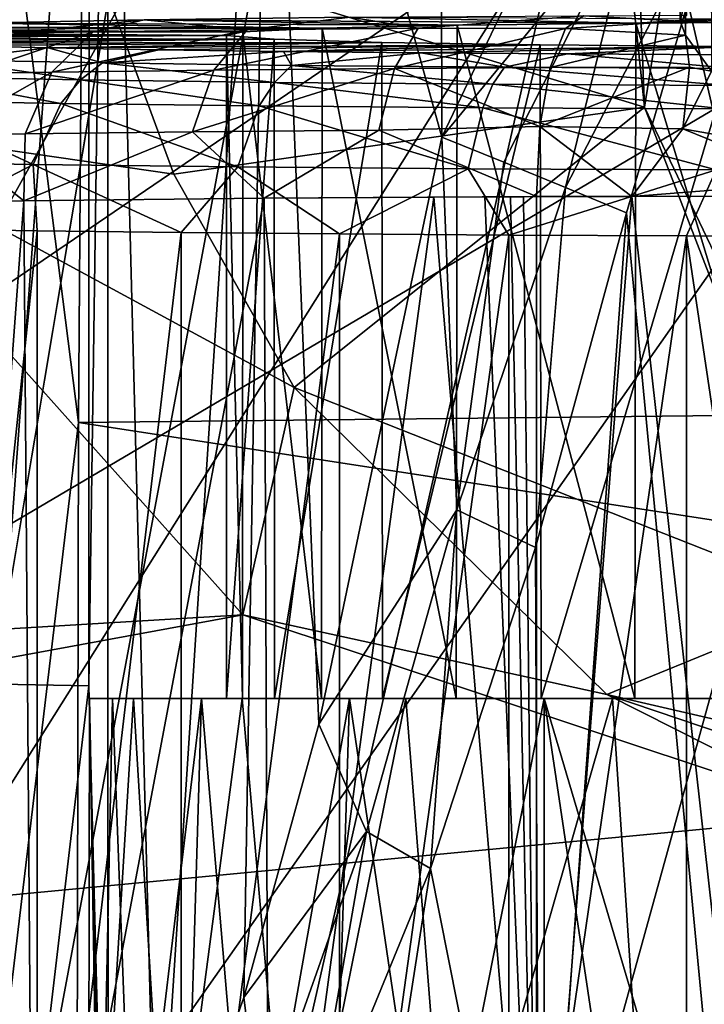
# Model space of a CAD drawing. Extents: x 0 to 54, y 0 to 33.9.
# Drawn here: x 10.9 to 11.7, y 8.3 to 9.4 of the extents above; entities that cross this region are included whole.
import ezdxf

# ---------------------------------------------------------------- set-up
doc = ezdxf.new("R2010")
doc.units = 0
doc.layers.add('PORCELANA', color=60, linetype='CONTINUOUS')

msp = doc.modelspace()

# ---------------------------------------------------------------- linework, layer by layer
at = {"layer": 'PORCELANA'}
for points in [[(9.663, 32.5339, 31.0835), (9.663, 1.4037, 31.0835), (11.1314, 23.7575, 31.0835), (9.663, 32.5339, 31.0835)], [(11.6689, 24.5057, 34.0956), (11.6689, 9.3498, 34.0956), (11.6404, 9.3895, 34.037), (11.6689, 24.5057, 34.0956)], [(11.6689, 24.5057, 34.0956), (11.6404, 9.3895, 34.037), (11.6404, 24.4661, 34.037), (11.6689, 24.5057, 34.0956)], [(11.6404, 24.4661, 34.037), (11.6404, 9.3895, 34.037), (11.6344, 24.4505, 33.9945), (11.6404, 24.4661, 34.037)], [(11.6344, 24.4505, 33.9945), (11.6404, 9.3895, 34.037), (11.6344, 9.405, 33.9945), (11.6344, 24.4505, 33.9945)], [(11.6344, 24.4505, 33.9945), (11.6344, 9.405, 33.9945), (11.6408, 24.4243, 33.9444), (11.6344, 24.4505, 33.9945)], [(11.6408, 24.4243, 33.9444), (11.6344, 9.405, 33.9945), (11.6408, 9.4312, 33.9444), (11.6408, 24.4243, 33.9444)], [(11.1314, 23.7575, 31.0835), (9.663, 1.4037, 31.0835), (11.1314, 10.1802, 31.0835), (11.1314, 23.7575, 31.0835)], [(7.9827, 7.1312, 29.9606), (11.1314, 10.1802, 29.9372), (7.9827, 12.5354, 29.9606), (7.9827, 7.1312, 29.9606)], [(7.7354, 12.4267, 30.0123), (11.2317, 9.8058, 29.9864), (7.7354, 3.5318, 30.0123), (7.7354, 12.4267, 30.0123)], [(11.1821, 9.9682, 34.3418), (11.3725, 9.2772, 34.3118), (11.3684, 11.198, 34.4521), (11.1821, 9.9682, 34.3418)], [(11.3725, 9.2772, 34.3118), (11.5512, 9.6515, 34.3446), (11.3684, 11.198, 34.4521), (11.3725, 9.2772, 34.3118)], [(10.9875, 10.9622, 34.93), (22.352, 11.0551, 35.0364), (22.3519, 9.0871, 34.8797), (10.9875, 10.9622, 34.93)], [(10.9732, 8.9635, 34.7782), (10.8956, 9.5729, 34.8145), (10.9875, 10.9622, 34.93), (10.9732, 8.9635, 34.7782)], [(10.9875, 10.9622, 34.93), (22.3519, 9.0871, 34.8797), (10.9732, 8.9635, 34.7782), (10.9875, 10.9622, 34.93)], [(7.9827, 7.1312, 29.9606), (11.2317, 9.8058, 29.9365), (11.1314, 10.1802, 29.9372), (7.9827, 7.1312, 29.9606)], [(11.1314, 10.1802, 31.0835), (9.663, 1.4037, 31.0835), (11.2317, 9.8058, 31.0835), (11.1314, 10.1802, 31.0835)], [(10.9846, 8.6736, 34.1534), (11.0058, 7.8494, 34.084), (11.0048, 10.1252, 34.2845), (10.9846, 8.6736, 34.1534)], [(10.9846, 8.6736, 34.1534), (11.0048, 10.1252, 34.2845), (10.9849, 10.0079, 34.2661), (10.9846, 8.6736, 34.1534)], [(11.0588, 8.0597, 34.1314), (11.0048, 10.1252, 34.2845), (11.0058, 7.8494, 34.084), (11.0588, 8.0597, 34.1314)], [(11.1821, 9.9682, 34.3418), (11.0048, 10.1252, 34.2845), (11.0588, 8.0597, 34.1314), (11.1821, 9.9682, 34.3418)], [(11.5953, 9.3102, 16.091), (10.9819, 9.4973, 15.775), (11.5192, 10.034, 16.2613), (11.5953, 9.3102, 16.091)], [(11.5662, 10.034, 16.2816), (11.5953, 9.3102, 16.091), (11.5192, 10.034, 16.2613), (11.5662, 10.034, 16.2816)], [(11.5662, 10.034, 16.2816), (11.6256, 9.5004, 16.1998), (11.5953, 9.3102, 16.091), (11.5662, 10.034, 16.2816)], [(11.6618, 10.0339, 16.3187), (11.722, 9.3101, 16.1421), (11.6256, 9.5004, 16.1998), (11.6618, 10.0339, 16.3187)], [(10.6677, 9.2962, 15.1688), (10.4825, 10.0259, 15.22), (10.9819, 9.4973, 15.775), (10.6677, 9.2962, 15.1688)], [(10.8868, 8.6755, 34.1336), (10.9849, 10.0079, 34.2661), (10.887, 10.0095, 34.2463), (10.8868, 8.6755, 34.1336)], [(10.8868, 8.6755, 34.1336), (10.9846, 8.6736, 34.1534), (10.9849, 10.0079, 34.2661), (10.8868, 8.6755, 34.1336)], [(11.1821, 9.9682, 34.3418), (11.0588, 8.0597, 34.1314), (11.1547, 8.3308, 34.1936), (11.1821, 9.9682, 34.3418)], [(11.2373, 8.6317, 34.2419), (11.1821, 9.9682, 34.3418), (11.1547, 8.3308, 34.1936), (11.2373, 8.6317, 34.2419)], [(11.2373, 8.6317, 34.2419), (11.3725, 9.2772, 34.3118), (11.1821, 9.9682, 34.3418), (11.2373, 8.6317, 34.2419)], [(7.7354, 3.5318, 30.0123), (11.2317, 9.8058, 29.9864), (11.5058, 9.5317, 29.9844), (7.7354, 3.5318, 30.0123)], [(7.9827, 7.1312, 29.9606), (11.5058, 9.5317, 29.9345), (11.2317, 9.8058, 29.9365), (7.9827, 7.1312, 29.9606)], [(9.663, 1.4037, 31.0835), (11.5058, 9.5317, 31.0835), (11.2317, 9.8058, 31.0835), (9.663, 1.4037, 31.0835)], [(11.586, 9.5377, 34.3395), (11.5512, 9.6515, 34.3446), (11.3725, 9.2772, 34.3118), (11.586, 9.5377, 34.3395)], [(10.9732, 8.9635, 34.7782), (10.8886, 8.2544, 34.6989), (10.8956, 9.5729, 34.8145), (10.9732, 8.9635, 34.7782)], [(11.6819, 9.5587, 34.3516), (11.5086, 9.222, 34.3197), (11.5756, 9.1941, 34.3317), (11.6819, 9.5587, 34.3516)], [(11.586, 9.5377, 34.3395), (11.5086, 9.222, 34.3197), (11.6819, 9.5587, 34.3516), (11.586, 9.5377, 34.3395)], [(11.7015, 7.8714, 34.3545), (11.6819, 9.5587, 34.3516), (11.5756, 9.1941, 34.3317), (11.7015, 7.8714, 34.3545)], [(11.586, 9.5377, 34.3395), (11.3725, 9.2772, 34.3118), (11.4408, 9.2498, 34.3131), (11.586, 9.5377, 34.3395)], [(11.4408, 9.2498, 34.3131), (11.5086, 9.222, 34.3197), (11.586, 9.5377, 34.3395), (11.4408, 9.2498, 34.3131)], [(11.8801, 9.4314, 29.9816), (7.7354, 3.5318, 30.0123), (11.5058, 9.5317, 29.9844), (11.8801, 9.4314, 29.9816)], [(11.8801, 9.4314, 29.9317), (11.5058, 9.5317, 29.9345), (7.9827, 7.1312, 29.9606), (11.8801, 9.4314, 29.9317)], [(9.663, 1.4037, 31.0835), (11.8801, 9.4314, 31.0835), (11.5058, 9.5317, 31.0835), (9.663, 1.4037, 31.0835)], [(11.6256, 9.5004, 16.1998), (11.7406, 9.0059, 15.9114), (11.5953, 9.3102, 16.091), (11.6256, 9.5004, 16.1998)], [(11.6256, 9.5004, 16.1998), (11.722, 9.3101, 16.1421), (11.7406, 9.0059, 15.9114), (11.6256, 9.5004, 16.1998)], [(11.0778, 9.2367, 15.6871), (10.6677, 9.2962, 15.1688), (10.9819, 9.4973, 15.775), (11.0778, 9.2367, 15.6871)], [(11.0778, 9.2367, 15.6871), (10.9819, 9.4973, 15.775), (11.5953, 9.3102, 16.091), (11.0778, 9.2367, 15.6871)], [(13.2043, 1.4858, 29.9718), (7.7354, 3.5318, 30.0123), (11.8801, 9.4314, 29.9816), (13.2043, 1.4858, 29.9718)], [(13.2039, 1.4858, 29.9219), (11.8801, 9.4314, 29.9317), (7.9827, 7.1312, 29.9606), (13.2039, 1.4858, 29.9219)], [(16.0345, 7.4378, 31.0835), (11.8801, 9.4314, 31.0835), (9.663, 1.4037, 31.0835), (16.0345, 7.4378, 31.0835)], [(11.6408, 9.4312, 33.9444), (11.6344, 9.405, 33.9945), (11.6418, 9.4115, 33.941), (11.6408, 9.4312, 33.9444)], [(10.7292, 9.3987, 33.207), (11.241, 9.3973, 33.1266), (10.8611, 9.4029, 33.4495), (10.7292, 9.3987, 33.207)], [(10.9038, 9.3917, 33.6199), (10.8611, 9.4029, 33.4495), (11.0452, 9.4065, 33.6553), (10.9038, 9.3917, 33.6199)], [(10.8611, 9.4029, 33.4495), (11.3894, 9.4005, 33.3121), (11.0452, 9.4065, 33.6553), (10.8611, 9.4029, 33.4495)], [(10.8611, 9.4029, 33.4495), (11.241, 9.3973, 33.1266), (11.3894, 9.4005, 33.3121), (10.8611, 9.4029, 33.4495)], [(10.9038, 9.3917, 33.6199), (11.0452, 9.4065, 33.6553), (10.9893, 9.3932, 33.7046), (10.9038, 9.3917, 33.6199)], [(10.9893, 9.3932, 33.7046), (11.0452, 9.4065, 33.6553), (11.1584, 9.3954, 33.8329), (10.9893, 9.3932, 33.7046)], [(11.1584, 9.3954, 33.8329), (11.0452, 9.4065, 33.6553), (11.2716, 9.4093, 33.8133), (11.1584, 9.3954, 33.8329)], [(11.0452, 9.4065, 33.6553), (11.5859, 9.4028, 33.4455), (11.2716, 9.4093, 33.8133), (11.0452, 9.4065, 33.6553)], [(11.0452, 9.4065, 33.6553), (11.3894, 9.4005, 33.3121), (11.5859, 9.4028, 33.4455), (11.0452, 9.4065, 33.6553)], [(11.1584, 9.3954, 33.8329), (11.2716, 9.4093, 33.8133), (11.3466, 9.3971, 33.9312), (11.1584, 9.3954, 33.8329)], [(11.3466, 9.3971, 33.9312), (11.2716, 9.4093, 33.8133), (11.5282, 9.411, 33.9152), (11.3466, 9.3971, 33.9312)], [(11.6602, 9.4073, 33.7008), (11.2716, 9.4093, 33.8133), (11.5859, 9.4028, 33.4455), (11.6602, 9.4073, 33.7008)], [(11.3466, 9.3971, 33.9312), (11.5282, 9.411, 33.9152), (11.5083, 9.3969, 33.9898), (11.3466, 9.3971, 33.9312)], [(11.3894, 9.4005, 33.3121), (11.5847, 8.6598, 33.4449), (11.5859, 9.4028, 33.4455), (11.3894, 9.4005, 33.3121)], [(11.5282, 9.411, 33.9152), (11.6344, 9.405, 33.9945), (11.5083, 9.3969, 33.9898), (11.5282, 9.411, 33.9152)], [(11.5083, 9.3969, 33.9898), (11.6344, 9.405, 33.9945), (11.6404, 9.3895, 34.037), (11.5083, 9.3969, 33.9898)], [(11.6418, 9.4115, 33.941), (11.6344, 9.405, 33.9945), (11.5282, 9.411, 33.9152), (11.6418, 9.4115, 33.941)], [(11.5859, 9.4028, 33.4455), (11.5847, 8.6598, 33.4449), (11.8116, 8.6598, 33.5149), (11.5859, 9.4028, 33.4455)], [(11.6602, 9.4073, 33.7008), (11.5859, 9.4028, 33.4455), (11.6796, 9.407, 33.6818), (11.6602, 9.4073, 33.7008)], [(11.6796, 9.407, 33.6818), (11.5859, 9.4028, 33.4455), (11.7309, 9.4067, 33.6649), (11.6796, 9.407, 33.6818)], [(11.7309, 9.4067, 33.6649), (11.5859, 9.4028, 33.4455), (11.813, 9.4041, 33.5151), (11.7309, 9.4067, 33.6649)], [(11.5859, 9.4028, 33.4455), (11.8116, 8.6598, 33.5149), (11.813, 9.4041, 33.5151), (11.5859, 9.4028, 33.4455)], [(10.6359, 9.3897, 32.6935), (11.1357, 9.3893, 32.6688), (10.6436, 9.3927, 32.8684), (10.6359, 9.3897, 32.6935)], [(10.6436, 9.3927, 32.8684), (11.1538, 9.3934, 32.9057), (10.6749, 9.3958, 33.0406), (10.6436, 9.3927, 32.8684)], [(10.6436, 9.3927, 32.8684), (11.1357, 9.3893, 32.6688), (11.1538, 9.3934, 32.9057), (10.6436, 9.3927, 32.8684)], [(10.6749, 9.3958, 33.0406), (11.241, 9.3973, 33.1266), (10.7292, 9.3987, 33.207), (10.6749, 9.3958, 33.0406)], [(10.6749, 9.3958, 33.0406), (11.1538, 9.3934, 32.9057), (11.241, 9.3973, 33.1266), (10.6749, 9.3958, 33.0406)], [(10.8538, 9.3475, 33.6666), (10.9038, 9.3917, 33.6199), (10.9893, 9.3932, 33.7046), (10.8538, 9.3475, 33.6666)], [(10.8538, 9.3475, 33.6666), (10.9893, 9.3932, 33.7046), (10.9439, 9.349, 33.7558), (10.8538, 9.3475, 33.6666)], [(10.9439, 9.349, 33.7558), (10.9893, 9.3932, 33.7046), (11.1584, 9.3954, 33.8329), (10.9439, 9.349, 33.7558)], [(10.9439, 9.349, 33.7558), (11.1584, 9.3954, 33.8329), (11.122, 9.3512, 33.8911), (10.9439, 9.349, 33.7558)], [(11.122, 9.3512, 33.8911), (11.1584, 9.3954, 33.8329), (11.3466, 9.3971, 33.9312), (11.122, 9.3512, 33.8911)], [(11.122, 9.3512, 33.8911), (11.3466, 9.3971, 33.9312), (11.3203, 9.3529, 33.9947), (11.122, 9.3512, 33.8911)], [(11.1357, 9.3893, 32.6688), (11.1535, 8.6598, 32.9043), (11.1538, 9.3934, 32.9057), (11.1357, 9.3893, 32.6688)], [(11.1538, 9.3934, 32.9057), (11.1535, 8.6598, 32.9043), (11.2403, 8.6598, 33.1254), (11.1538, 9.3934, 32.9057)], [(11.1538, 9.3934, 32.9057), (11.2403, 8.6598, 33.1254), (11.241, 9.3973, 33.1266), (11.1538, 9.3934, 32.9057)], [(11.241, 9.3973, 33.1266), (11.2403, 8.6598, 33.1254), (11.3884, 8.6598, 33.3111), (11.241, 9.3973, 33.1266)], [(11.241, 9.3973, 33.1266), (11.3884, 8.6598, 33.3111), (11.3894, 9.4005, 33.3121), (11.241, 9.3973, 33.1266)], [(11.3203, 9.3529, 33.9947), (11.3466, 9.3971, 33.9312), (11.5083, 9.3969, 33.9898), (11.3203, 9.3529, 33.9947)], [(11.3203, 9.3529, 33.9947), (11.5083, 9.3969, 33.9898), (11.4914, 9.3539, 34.0534), (11.3203, 9.3529, 33.9947)], [(11.3894, 9.4005, 33.3121), (11.3884, 8.6598, 33.3111), (11.5847, 8.6598, 33.4449), (11.3894, 9.4005, 33.3121)], [(11.5083, 9.3969, 33.9898), (11.6404, 9.3895, 34.037), (11.4914, 9.3539, 34.0534), (11.5083, 9.3969, 33.9898)], [(10.6517, 9.3867, 32.5192), (11.1357, 9.3893, 32.6688), (10.6359, 9.3897, 32.6935), (10.6517, 9.3867, 32.5192)], [(11.1357, 9.3893, 32.6688), (10.6517, 9.3867, 32.5192), (11.1881, 9.3852, 32.4372), (11.1357, 9.3893, 32.6688)], [(11.1881, 9.3852, 32.4372), (10.6517, 9.3867, 32.5192), (10.691, 9.3837, 32.3486), (11.1881, 9.3852, 32.4372)], [(11.1881, 9.3852, 32.4372), (10.691, 9.3837, 32.3486), (10.7529, 9.3808, 32.1848), (11.1881, 9.3852, 32.4372)], [(11.1881, 9.3852, 32.4372), (10.7529, 9.3808, 32.1848), (11.3065, 9.3816, 32.2312), (11.1881, 9.3852, 32.4372)], [(11.3065, 9.3816, 32.2312), (10.7529, 9.3808, 32.1848), (10.8363, 9.3781, 32.031), (11.3065, 9.3816, 32.2312)], [(11.3065, 9.3816, 32.2312), (10.8363, 9.3781, 32.031), (10.9397, 9.3757, 31.8897), (11.3065, 9.3816, 32.2312)], [(11.3065, 9.3816, 32.2312), (10.9397, 9.3757, 31.8897), (11.4804, 9.3788, 32.0694), (11.3065, 9.3816, 32.2312)], [(11.1881, 9.3852, 32.4372), (11.1358, 8.6598, 32.6674), (11.1357, 9.3893, 32.6688), (11.1881, 9.3852, 32.4372)], [(11.1357, 9.3893, 32.6688), (11.1358, 8.6598, 32.6674), (11.1535, 8.6598, 32.9043), (11.1357, 9.3893, 32.6688)], [(11.1881, 9.3852, 32.4372), (11.1886, 8.6598, 32.4359), (11.1358, 8.6598, 32.6674), (11.1881, 9.3852, 32.4372)], [(11.3065, 9.3816, 32.2312), (11.1886, 8.6598, 32.4359), (11.1881, 9.3852, 32.4372), (11.3065, 9.3816, 32.2312)], [(11.3065, 9.3816, 32.2312), (11.3074, 8.6598, 32.2302), (11.1886, 8.6598, 32.4359), (11.3065, 9.3816, 32.2312)], [(11.4804, 9.3788, 32.0694), (11.3074, 8.6598, 32.2302), (11.3065, 9.3816, 32.2312), (11.4804, 9.3788, 32.0694)], [(11.4914, 9.3539, 34.0534), (11.6404, 9.3895, 34.037), (11.6447, 9.3545, 34.0869), (11.4914, 9.3539, 34.0534)], [(11.6404, 9.3895, 34.037), (11.6689, 9.3498, 34.0956), (11.6447, 9.3545, 34.0869), (11.6404, 9.3895, 34.037)], [(10.8256, 9.3623, 31.9173), (10.9397, 9.3757, 31.8897), (10.8363, 9.3781, 32.031), (10.8256, 9.3623, 31.9173)], [(10.8256, 9.3623, 31.9173), (10.9994, 9.359, 31.7219), (10.9397, 9.3757, 31.8897), (10.8256, 9.3623, 31.9173)], [(11.4804, 9.3788, 32.0694), (10.9397, 9.3757, 31.8897), (11.0612, 9.3735, 31.7637), (11.4804, 9.3788, 32.0694)], [(10.9397, 9.3757, 31.8897), (10.9994, 9.359, 31.7219), (11.0612, 9.3735, 31.7637), (10.9397, 9.3757, 31.8897)], [(10.9994, 9.359, 31.7219), (11.1986, 9.3716, 31.6552), (11.0612, 9.3735, 31.7637), (10.9994, 9.359, 31.7219)], [(10.9994, 9.359, 31.7219), (11.2072, 9.3562, 31.563), (11.1986, 9.3716, 31.6552), (10.9994, 9.359, 31.7219)], [(11.4804, 9.3788, 32.0694), (11.0612, 9.3735, 31.7637), (11.1986, 9.3716, 31.6552), (11.4804, 9.3788, 32.0694)], [(11.1986, 9.3716, 31.6552), (11.6942, 9.377, 31.966), (11.4804, 9.3788, 32.0694), (11.1986, 9.3716, 31.6552)], [(11.1986, 9.3716, 31.6552), (11.3494, 9.37, 31.5663), (11.6942, 9.377, 31.966), (11.1986, 9.3716, 31.6552)], [(11.2072, 9.3562, 31.563), (11.3494, 9.37, 31.5663), (11.1986, 9.3716, 31.6552), (11.2072, 9.3562, 31.563)], [(11.4804, 9.3788, 32.0694), (11.4815, 8.6598, 32.0686), (11.3074, 8.6598, 32.2302), (11.4804, 9.3788, 32.0694)], [(11.6942, 9.377, 31.966), (11.3494, 9.37, 31.5663), (11.5108, 9.3689, 31.4985), (11.6942, 9.377, 31.966)], [(11.6942, 9.377, 31.966), (11.4815, 8.6598, 32.0686), (11.4804, 9.3788, 32.0694), (11.6942, 9.377, 31.966)], [(11.6942, 9.377, 31.966), (11.6955, 8.6598, 31.9655), (11.4815, 8.6598, 32.0686), (11.6942, 9.377, 31.966)], [(11.6942, 9.377, 31.966), (11.5108, 9.3689, 31.4985), (11.6799, 9.3681, 31.4531), (11.6942, 9.377, 31.966)], [(10.8256, 9.3623, 31.9173), (10.797, 9.3437, 31.8967), (10.9753, 9.3403, 31.6962), (10.8256, 9.3623, 31.9173)], [(10.9753, 9.3403, 31.6962), (10.9994, 9.359, 31.7219), (10.8256, 9.3623, 31.9173), (10.9753, 9.3403, 31.6962)], [(11.2072, 9.3562, 31.563), (11.4414, 9.3542, 31.4466), (11.3494, 9.37, 31.5663), (11.2072, 9.3562, 31.563)], [(11.4414, 9.3542, 31.4466), (11.5108, 9.3689, 31.4985), (11.3494, 9.37, 31.5663), (11.4414, 9.3542, 31.4466)], [(11.4414, 9.3542, 31.4466), (11.6934, 9.353, 31.3769), (11.5108, 9.3689, 31.4985), (11.4414, 9.3542, 31.4466)], [(11.5108, 9.3689, 31.4985), (11.6934, 9.353, 31.3769), (11.6799, 9.3681, 31.4531), (11.5108, 9.3689, 31.4985)], [(10.8213, 9.2796, 33.6977), (10.8538, 9.3475, 33.6666), (10.9439, 9.349, 33.7558), (10.8213, 9.2796, 33.6977)], [(10.9439, 9.349, 33.7558), (10.9143, 9.2811, 33.7899), (10.8213, 9.2796, 33.6977), (10.9439, 9.349, 33.7558)], [(10.9143, 9.2811, 33.7899), (10.9439, 9.349, 33.7558), (11.122, 9.3512, 33.8911), (10.9143, 9.2811, 33.7899)], [(10.9143, 9.2811, 33.7899), (11.122, 9.3512, 33.8911), (11.0984, 9.2832, 33.9296), (10.9143, 9.2811, 33.7899)], [(10.9753, 9.3403, 31.6962), (11.1884, 9.3376, 31.5333), (10.9994, 9.359, 31.7219), (10.9753, 9.3403, 31.6962)], [(11.1884, 9.3376, 31.5333), (11.2072, 9.3562, 31.563), (10.9994, 9.359, 31.7219), (11.1884, 9.3376, 31.5333)], [(11.0984, 9.2832, 33.9296), (11.122, 9.3512, 33.8911), (11.3203, 9.3529, 33.9947), (11.0984, 9.2832, 33.9296)], [(11.0984, 9.2832, 33.9296), (11.3203, 9.3529, 33.9947), (11.3032, 9.2849, 34.0366), (11.0984, 9.2832, 33.9296)], [(11.1884, 9.3376, 31.5333), (11.4287, 9.3355, 31.4139), (11.2072, 9.3562, 31.563), (11.1884, 9.3376, 31.5333)], [(11.4287, 9.3355, 31.4139), (11.4414, 9.3542, 31.4466), (11.2072, 9.3562, 31.563), (11.4287, 9.3355, 31.4139)], [(11.3032, 9.2849, 34.0366), (11.3203, 9.3529, 33.9947), (11.4803, 9.2889, 34.096), (11.3032, 9.2849, 34.0366)], [(11.3203, 9.3529, 33.9947), (11.4914, 9.3539, 34.0534), (11.4803, 9.2889, 34.096), (11.3203, 9.3529, 33.9947)], [(11.4287, 9.3355, 31.4139), (11.6873, 9.3343, 31.3424), (11.4414, 9.3542, 31.4466), (11.4287, 9.3355, 31.4139)], [(11.6873, 9.3343, 31.3424), (11.6934, 9.353, 31.3769), (11.4414, 9.3542, 31.4466), (11.6873, 9.3343, 31.3424)], [(11.4914, 9.3539, 34.0534), (11.6447, 9.3545, 34.0869), (11.4803, 9.2889, 34.096), (11.4914, 9.3539, 34.0534)], [(11.4803, 9.2889, 34.096), (11.6447, 9.3545, 34.0869), (11.6373, 9.2864, 34.1316), (11.4803, 9.2889, 34.096)], [(11.6447, 9.3545, 34.0869), (11.6689, 9.3498, 34.0956), (11.6373, 9.2864, 34.1316), (11.6447, 9.3545, 34.0869)], [(11.6689, 9.3498, 34.0956), (11.742, 9.2683, 34.1525), (11.6373, 9.2864, 34.1316), (11.6689, 9.3498, 34.0956)], [(10.9537, 9.3144, 31.6734), (10.797, 9.3437, 31.8967), (10.7713, 9.3178, 31.8785), (10.9537, 9.3144, 31.6734)], [(10.9753, 9.3403, 31.6962), (10.797, 9.3437, 31.8967), (10.9537, 9.3144, 31.6734), (10.9753, 9.3403, 31.6962)], [(10.9753, 9.3403, 31.6962), (10.9537, 9.3144, 31.6734), (11.1717, 9.3117, 31.5069), (10.9753, 9.3403, 31.6962)], [(11.1717, 9.3117, 31.5069), (11.1884, 9.3376, 31.5333), (10.9753, 9.3403, 31.6962), (11.1717, 9.3117, 31.5069)], [(11.1717, 9.3117, 31.5069), (11.4174, 9.3097, 31.3848), (11.1884, 9.3376, 31.5333), (11.1717, 9.3117, 31.5069)], [(11.4174, 9.3097, 31.3848), (11.4287, 9.3355, 31.4139), (11.1884, 9.3376, 31.5333), (11.4174, 9.3097, 31.3848)], [(11.4174, 9.3097, 31.3848), (11.6818, 9.3085, 31.3117), (11.4287, 9.3355, 31.4139), (11.4174, 9.3097, 31.3848)], [(11.6818, 9.3085, 31.3117), (11.6873, 9.3343, 31.3424), (11.4287, 9.3355, 31.4139), (11.6818, 9.3085, 31.3117)], [(10.7713, 9.3178, 31.8785), (10.7354, 9.2506, 31.8534), (10.9234, 9.2473, 31.642), (10.7713, 9.3178, 31.8785)], [(10.7713, 9.3178, 31.8785), (10.9234, 9.2473, 31.642), (10.9537, 9.3144, 31.6734), (10.7713, 9.3178, 31.8785)], [(10.9537, 9.3144, 31.6734), (10.9234, 9.2473, 31.642), (11.1481, 9.2446, 31.4702), (10.9537, 9.3144, 31.6734)], [(11.1717, 9.3117, 31.5069), (10.9537, 9.3144, 31.6734), (11.1481, 9.2446, 31.4702), (11.1717, 9.3117, 31.5069)], [(11.0778, 9.2367, 15.6871), (11.5953, 9.3102, 16.091), (11.2101, 9.002, 15.5622), (11.0778, 9.2367, 15.6871)], [(11.1717, 9.3117, 31.5069), (11.1481, 9.2446, 31.4702), (11.4014, 9.2426, 31.3443), (11.1717, 9.3117, 31.5069)], [(11.4014, 9.2426, 31.3443), (11.4174, 9.3097, 31.3848), (11.1717, 9.3117, 31.5069), (11.4014, 9.2426, 31.3443)], [(11.2101, 9.002, 15.5622), (11.5953, 9.3102, 16.091), (11.8048, 8.7667, 15.6225), (11.2101, 9.002, 15.5622)], [(11.4014, 9.2426, 31.3443), (11.6741, 9.2414, 31.269), (11.4174, 9.3097, 31.3848), (11.4014, 9.2426, 31.3443)], [(11.6741, 9.2414, 31.269), (11.6818, 9.3085, 31.3117), (11.4174, 9.3097, 31.3848), (11.6741, 9.2414, 31.269)], [(11.5953, 9.3102, 16.091), (11.7406, 9.0059, 15.9114), (11.8048, 8.7667, 15.6225), (11.5953, 9.3102, 16.091)], [(7.7569, 8.5482, 7.6624), (10.6677, 9.2962, 15.1688), (11.1538, 8.7517, 14.977), (7.7569, 8.5482, 7.6624)], [(11.2101, 9.002, 15.5622), (11.1538, 8.7517, 14.977), (10.6677, 9.2962, 15.1688), (11.2101, 9.002, 15.5622)], [(11.2101, 9.002, 15.5622), (10.6677, 9.2962, 15.1688), (11.0778, 9.2367, 15.6871), (11.2101, 9.002, 15.5622)], [(11.1772, 9.2101, 33.9922), (11.0984, 9.2832, 33.9296), (11.3032, 9.2849, 34.0366), (11.1772, 9.2101, 33.9922)], [(11.1772, 9.2101, 33.9922), (11.3032, 9.2849, 34.0366), (11.4766, 9.2119, 34.111), (11.1772, 9.2101, 33.9922)], [(11.3032, 9.2849, 34.0366), (11.4803, 9.2889, 34.096), (11.4766, 9.2119, 34.111), (11.3032, 9.2849, 34.0366)], [(11.4803, 9.2889, 34.096), (11.5814, 9.2122, 34.1357), (11.4766, 9.2119, 34.111), (11.4803, 9.2889, 34.096)], [(11.4803, 9.2889, 34.096), (11.6373, 9.2864, 34.1316), (11.5814, 9.2122, 34.1357), (11.4803, 9.2889, 34.096)], [(11.5814, 9.2122, 34.1357), (11.6373, 9.2864, 34.1316), (11.782, 9.2279, 34.1637), (11.5814, 9.2122, 34.1357)], [(11.6373, 9.2864, 34.1316), (11.742, 9.2683, 34.1525), (11.782, 9.2279, 34.1637), (11.6373, 9.2864, 34.1316)], [(10.8213, 9.2796, 33.6977), (10.9131, 9.2073, 33.8078), (10.6983, 9.2037, 33.5678), (10.8213, 9.2796, 33.6977)], [(10.8213, 9.2796, 33.6977), (10.9143, 9.2811, 33.7899), (10.9131, 9.2073, 33.8078), (10.8213, 9.2796, 33.6977)], [(10.9131, 9.2073, 33.8078), (10.9143, 9.2811, 33.7899), (11.0984, 9.2832, 33.9296), (10.9131, 9.2073, 33.8078)], [(10.9131, 9.2073, 33.8078), (11.0984, 9.2832, 33.9296), (11.1772, 9.2101, 33.9922), (10.9131, 9.2073, 33.8078)], [(11.389, 8.8675, 34.2864), (11.3725, 9.2772, 34.3118), (11.2373, 8.6317, 34.2419), (11.389, 8.8675, 34.2864)], [(11.389, 8.8675, 34.2864), (11.4408, 9.2498, 34.3131), (11.3725, 9.2772, 34.3118), (11.389, 8.8675, 34.2864)], [(10.7354, 9.2506, 31.8534), (10.7873, 9.1765, 31.7649), (10.9234, 9.2473, 31.642), (10.7354, 9.2506, 31.8534)], [(10.9275, 9.1743, 31.6195), (10.9234, 9.2473, 31.642), (10.7873, 9.1765, 31.7649), (10.9275, 9.1743, 31.6195)], [(11.086, 9.1724, 31.4944), (11.1481, 9.2446, 31.4702), (10.9234, 9.2473, 31.642), (11.086, 9.1724, 31.4944)], [(11.086, 9.1724, 31.4944), (10.9234, 9.2473, 31.642), (10.9275, 9.1743, 31.6195), (11.086, 9.1724, 31.4944)], [(11.26, 9.1709, 31.3917), (11.1481, 9.2446, 31.4702), (11.086, 9.1724, 31.4944), (11.26, 9.1709, 31.3917)], [(11.4014, 9.2426, 31.3443), (11.1481, 9.2446, 31.4702), (11.26, 9.1709, 31.3917), (11.4014, 9.2426, 31.3443)], [(11.4014, 9.2426, 31.3443), (11.26, 9.1709, 31.3917), (11.4462, 9.1697, 31.3135), (11.4014, 9.2426, 31.3443)], [(11.5086, 9.222, 34.3197), (11.4408, 9.2498, 34.3131), (11.389, 8.8675, 34.2864), (11.5086, 9.222, 34.3197)], [(11.4462, 9.1697, 31.3135), (11.6741, 9.2414, 31.269), (11.4014, 9.2426, 31.3443), (11.4462, 9.1697, 31.3135)], [(11.6413, 9.1689, 31.2611), (11.6741, 9.2414, 31.269), (11.4462, 9.1697, 31.3135), (11.6413, 9.1689, 31.2611)], [(11.6413, 9.1689, 31.2611), (11.8417, 9.1685, 31.2355), (11.6741, 9.2414, 31.269), (11.6413, 9.1689, 31.2611)], [(11.4756, 8.826, 34.3063), (11.5086, 9.222, 34.3197), (11.389, 8.8675, 34.2864), (11.4756, 8.826, 34.3063)], [(11.5756, 9.1941, 34.3317), (11.5086, 9.222, 34.3197), (11.4756, 8.826, 34.3063), (11.5756, 9.1941, 34.3317)], [(11.5814, 9.2122, 34.1357), (11.782, 9.2279, 34.1637), (11.6877, 9.2125, 34.1538), (11.5814, 9.2122, 34.1357)], [(10.9233, 7.8628, 33.8168), (10.9131, 9.2073, 33.8078), (11.1772, 9.2101, 33.9922), (10.9233, 7.8628, 33.8168)], [(10.9233, 7.8628, 33.8168), (11.1772, 9.2101, 33.9922), (11.1828, 7.8655, 33.9952), (10.9233, 7.8628, 33.8168)], [(11.1828, 7.8655, 33.9952), (11.1772, 9.2101, 33.9922), (11.3635, 9.2113, 34.0755), (11.1828, 7.8655, 33.9952)], [(11.1828, 7.8655, 33.9952), (11.3635, 9.2113, 34.0755), (11.4766, 7.8672, 34.111), (11.1828, 7.8655, 33.9952)], [(11.4766, 7.8672, 34.111), (11.3635, 9.2113, 34.0755), (11.4197, 9.2116, 34.0945), (11.4766, 7.8672, 34.111)], [(11.4766, 7.8672, 34.111), (11.4197, 9.2116, 34.0945), (11.448, 9.2117, 34.103), (11.4766, 7.8672, 34.111)], [(11.4623, 9.2118, 34.1071), (11.4766, 7.8672, 34.111), (11.448, 9.2117, 34.103), (11.4623, 9.2118, 34.1071)], [(11.4623, 9.2118, 34.1071), (11.4766, 9.2119, 34.111), (11.4766, 7.8672, 34.111), (11.4623, 9.2118, 34.1071)], [(11.4766, 7.8672, 34.111), (11.4766, 9.2119, 34.111), (11.5814, 9.2122, 34.1357), (11.4766, 7.8672, 34.111)], [(11.4766, 7.8672, 34.111), (11.5814, 9.2122, 34.1357), (11.7318, 7.868, 34.1593), (11.4766, 7.8672, 34.111)], [(11.5814, 9.2122, 34.1357), (11.6877, 9.2125, 34.1538), (11.7318, 7.868, 34.1593), (11.5814, 9.2122, 34.1357)], [(10.8129, 7.8612, 33.7094), (10.6983, 9.2037, 33.5678), (10.9131, 9.2073, 33.8078), (10.8129, 7.8612, 33.7094)], [(10.8129, 7.8612, 33.7094), (10.9131, 9.2073, 33.8078), (10.9233, 7.8628, 33.8168), (10.8129, 7.8612, 33.7094)], [(11.5756, 9.1941, 34.3317), (11.4756, 8.826, 34.3063), (11.4796, 7.8707, 34.3075), (11.5756, 9.1941, 34.3317)], [(11.7015, 7.8714, 34.3545), (11.5756, 9.1941, 34.3317), (11.4796, 7.8707, 34.3075), (11.7015, 7.8714, 34.3545)], [(10.7873, 9.1765, 31.7649), (10.7873, 7.8319, 31.7649), (10.9275, 9.1743, 31.6195), (10.7873, 9.1765, 31.7649)], [(10.9275, 9.1743, 31.6195), (10.7873, 7.8319, 31.7649), (10.9275, 7.8297, 31.6195), (10.9275, 9.1743, 31.6195)], [(10.9275, 9.1743, 31.6195), (10.9275, 7.8297, 31.6195), (11.086, 9.1724, 31.4944), (10.9275, 9.1743, 31.6195)], [(11.086, 9.1724, 31.4944), (10.9275, 7.8297, 31.6195), (11.086, 7.8278, 31.4944), (11.086, 9.1724, 31.4944)], [(11.086, 9.1724, 31.4944), (11.086, 7.8278, 31.4944), (11.26, 9.1709, 31.3917), (11.086, 9.1724, 31.4944)], [(11.26, 9.1709, 31.3917), (11.086, 7.8278, 31.4944), (11.26, 7.8262, 31.3917), (11.26, 9.1709, 31.3917)], [(11.26, 9.1709, 31.3917), (11.26, 7.8262, 31.3917), (11.4462, 9.1697, 31.3135), (11.26, 9.1709, 31.3917)], [(11.4462, 9.1697, 31.3135), (11.26, 7.8262, 31.3917), (11.4462, 7.8251, 31.3135), (11.4462, 9.1697, 31.3135)], [(11.4462, 9.1697, 31.3135), (11.4462, 7.8251, 31.3135), (11.6413, 9.1689, 31.2611), (11.4462, 9.1697, 31.3135)], [(11.6413, 9.1689, 31.2611), (11.4462, 7.8251, 31.3135), (11.6413, 7.8243, 31.2611), (11.6413, 9.1689, 31.2611)], [(11.6413, 9.1689, 31.2611), (11.8417, 7.8239, 31.2355), (11.8417, 9.1685, 31.2355), (11.6413, 9.1689, 31.2611)], [(11.6413, 9.1689, 31.2611), (11.6413, 7.8243, 31.2611), (11.8417, 7.8239, 31.2355), (11.6413, 9.1689, 31.2611)], [(10.9732, 8.9635, 34.7782), (22.3519, 9.0871, 34.8797), (22.3518, 7.2116, 34.6882), (10.9732, 8.9635, 34.7782)], [(11.5538, 8.6641, 15.2299), (11.1538, 8.7517, 14.977), (11.2101, 9.002, 15.5622), (11.5538, 8.6641, 15.2299)], [(11.2101, 9.002, 15.5622), (11.8048, 8.7667, 15.6225), (11.5538, 8.6641, 15.2299), (11.2101, 9.002, 15.5622)], [(10.9689, 6.9684, 34.5823), (10.8886, 8.2544, 34.6989), (10.9732, 8.9635, 34.7782), (10.9689, 6.9684, 34.5823)], [(10.9732, 8.9635, 34.7782), (22.3518, 7.2116, 34.6882), (10.9689, 6.9684, 34.5823), (10.9732, 8.9635, 34.7782)], [(11.2373, 8.6317, 34.2419), (11.2896, 8.5135, 34.2461), (11.389, 8.8675, 34.2864), (11.2373, 8.6317, 34.2419)], [(11.389, 8.8675, 34.2864), (11.2896, 8.5135, 34.2461), (11.3601, 8.4727, 34.2684), (11.389, 8.8675, 34.2864)], [(11.389, 8.8675, 34.2864), (11.3601, 8.4727, 34.2684), (11.4756, 8.826, 34.3063), (11.389, 8.8675, 34.2864)], [(11.4796, 7.8707, 34.3075), (11.4756, 8.826, 34.3063), (11.3601, 8.4727, 34.2684), (11.4796, 7.8707, 34.3075)], [(11.5538, 8.6641, 15.2299), (11.8048, 8.7667, 15.6225), (12.0954, 8.539, 14.9726), (11.5538, 8.6641, 15.2299)], [(7.7569, 8.5482, 7.6624), (11.1538, 8.7517, 14.977), (7.955, 8.1631, 5.9507), (7.7569, 8.5482, 7.6624)], [(7.955, 8.1631, 5.9507), (11.1538, 8.7517, 14.977), (11.8172, 8.5309, 14.6932), (7.955, 8.1631, 5.9507)], [(11.5538, 8.6641, 15.2299), (11.8172, 8.5309, 14.6932), (11.1538, 8.7517, 14.977), (11.5538, 8.6641, 15.2299)], [(10.8866, 7.846, 34.0534), (10.9846, 8.6736, 34.1534), (10.8868, 8.6755, 34.1336), (10.8866, 7.846, 34.0534)], [(10.8866, 7.846, 34.0534), (11.0058, 7.8494, 34.084), (10.9846, 8.6736, 34.1534), (10.8866, 7.846, 34.0534)], [(10.9842, 8.0386, 32.7349), (10.985, 8.6598, 32.6853), (10.9954, 8.0386, 32.5814), (10.9842, 8.0386, 32.7349)], [(10.9842, 8.0386, 32.7349), (10.9976, 8.0386, 32.8861), (10.985, 8.6598, 32.6853), (10.9842, 8.0386, 32.7349)], [(10.9954, 8.0386, 32.5814), (10.985, 8.6598, 32.6853), (11.0337, 8.6598, 32.4247), (10.9954, 8.0386, 32.5814)], [(10.985, 8.6598, 32.6853), (10.9976, 8.0386, 32.8861), (11.0106, 8.6598, 32.9493), (10.985, 8.6598, 32.6853)], [(11.1535, 8.6598, 32.9043), (11.1358, 8.6598, 32.6674), (10.985, 8.6598, 32.6853), (11.1535, 8.6598, 32.9043)], [(10.985, 8.6598, 32.6853), (11.1358, 8.6598, 32.6674), (11.0337, 8.6598, 32.4247), (10.985, 8.6598, 32.6853)], [(10.985, 8.6598, 32.6853), (11.0106, 8.6598, 32.9493), (11.1535, 8.6598, 32.9043), (10.985, 8.6598, 32.6853)], [(10.9954, 8.0386, 32.5814), (11.0337, 8.6598, 32.4247), (11.0714, 8.0386, 32.3301), (10.9954, 8.0386, 32.5814)], [(11.0338, 8.0386, 33.0296), (11.0106, 8.6598, 32.9493), (10.9976, 8.0386, 32.8861), (11.0338, 8.0386, 33.0296)], [(11.1084, 8.6598, 33.1958), (11.0106, 8.6598, 32.9493), (11.0338, 8.0386, 33.0296), (11.1084, 8.6598, 33.1958)], [(11.1535, 8.6598, 32.9043), (11.0106, 8.6598, 32.9493), (11.1084, 8.6598, 33.1958), (11.1535, 8.6598, 32.9043)], [(11.0714, 8.0386, 32.3301), (11.0337, 8.6598, 32.4247), (11.1528, 8.6598, 32.1877), (11.0714, 8.0386, 32.3301)], [(11.1886, 8.6598, 32.4359), (11.1528, 8.6598, 32.1877), (11.0337, 8.6598, 32.4247), (11.1886, 8.6598, 32.4359)], [(11.1886, 8.6598, 32.4359), (11.0337, 8.6598, 32.4247), (11.1358, 8.6598, 32.6674), (11.1886, 8.6598, 32.4359)], [(11.0338, 8.0386, 33.0296), (11.0895, 8.0386, 33.1609), (11.1084, 8.6598, 33.1958), (11.0338, 8.0386, 33.0296)], [(11.0714, 8.0386, 32.3301), (11.1528, 8.6598, 32.1877), (11.2071, 8.0386, 32.1168), (11.0714, 8.0386, 32.3301)], [(11.1084, 8.6598, 33.1958), (11.0895, 8.0386, 33.1609), (11.1611, 8.0386, 33.278), (11.1084, 8.6598, 33.1958)], [(11.1084, 8.6598, 33.1958), (11.1611, 8.0386, 33.278), (11.2708, 8.6598, 33.4054), (11.1084, 8.6598, 33.1958)], [(11.1535, 8.6598, 32.9043), (11.1084, 8.6598, 33.1958), (11.2403, 8.6598, 33.1254), (11.1535, 8.6598, 32.9043)], [(11.2403, 8.6598, 33.1254), (11.1084, 8.6598, 33.1958), (11.2708, 8.6598, 33.4054), (11.2403, 8.6598, 33.1254)], [(11.2071, 8.0386, 32.1168), (11.1528, 8.6598, 32.1877), (11.333, 8.6598, 31.9932), (11.2071, 8.0386, 32.1168)], [(11.3074, 8.6598, 32.2302), (11.333, 8.6598, 31.9932), (11.1528, 8.6598, 32.1877), (11.3074, 8.6598, 32.2302)], [(11.3074, 8.6598, 32.2302), (11.1528, 8.6598, 32.1877), (11.1886, 8.6598, 32.4359), (11.3074, 8.6598, 32.2302)], [(11.2708, 8.6598, 33.4054), (11.1611, 8.0386, 33.278), (11.252, 8.0386, 33.3867), (11.2708, 8.6598, 33.4054)], [(11.2071, 8.0386, 32.1168), (11.333, 8.6598, 31.9932), (11.3821, 8.0386, 31.9558), (11.2071, 8.0386, 32.1168)], [(11.2403, 8.6598, 33.1254), (11.2708, 8.6598, 33.4054), (11.3884, 8.6598, 33.3111), (11.2403, 8.6598, 33.1254)], [(11.2708, 8.6598, 33.4054), (11.252, 8.0386, 33.3867), (11.3627, 8.0386, 33.4841), (11.2708, 8.6598, 33.4054)], [(11.3627, 8.0386, 33.4841), (11.4849, 8.6598, 33.5618), (11.2708, 8.6598, 33.4054), (11.3627, 8.0386, 33.4841)], [(11.3884, 8.6598, 33.3111), (11.2708, 8.6598, 33.4054), (11.4849, 8.6598, 33.5618), (11.3884, 8.6598, 33.3111)], [(11.4815, 8.6598, 32.0686), (11.333, 8.6598, 31.9932), (11.3074, 8.6598, 32.2302), (11.4815, 8.6598, 32.0686)], [(11.3821, 8.0386, 31.9558), (11.333, 8.6598, 31.9932), (11.5601, 8.6598, 31.8562), (11.3821, 8.0386, 31.9558)], [(11.4815, 8.6598, 32.0686), (11.5601, 8.6598, 31.8562), (11.333, 8.6598, 31.9932), (11.4815, 8.6598, 32.0686)], [(11.4849, 7.6618, 33.5618), (11.4849, 8.6598, 33.5618), (11.3627, 8.0386, 33.4841), (11.4849, 7.6618, 33.5618)], [(11.3821, 8.0386, 31.9558), (11.5601, 8.6598, 31.8562), (11.6013, 8.0386, 31.8398), (11.3821, 8.0386, 31.9558)], [(11.3884, 8.6598, 33.3111), (11.4849, 8.6598, 33.5618), (11.5847, 8.6598, 33.4449), (11.3884, 8.6598, 33.3111)], [(11.6955, 8.6598, 31.9655), (11.5601, 8.6598, 31.8562), (11.4815, 8.6598, 32.0686), (11.6955, 8.6598, 31.9655)], [(11.4849, 7.6618, 33.5618), (11.6338, 7.6629, 33.6256), (11.4849, 8.6598, 33.5618), (11.4849, 7.6618, 33.5618)], [(11.4849, 8.6598, 33.5618), (11.6338, 7.6629, 33.6256), (11.6683, 8.0402, 33.6362), (11.4849, 8.6598, 33.5618)], [(11.4849, 8.6598, 33.5618), (11.6683, 8.0402, 33.6362), (11.6781, 8.6598, 33.6382), (11.4849, 8.6598, 33.5618)], [(11.5847, 8.6598, 33.4449), (11.4849, 8.6598, 33.5618), (11.6781, 8.6598, 33.6382), (11.5847, 8.6598, 33.4449)], [(11.5538, 8.6641, 15.2299), (12.0954, 8.539, 14.9726), (11.9303, 8.5369, 14.8587), (11.5538, 8.6641, 15.2299)], [(11.9303, 8.5369, 14.8587), (11.8172, 8.5309, 14.6932), (11.5538, 8.6641, 15.2299), (11.9303, 8.5369, 14.8587)], [(11.6013, 8.0386, 31.8398), (11.5601, 8.6598, 31.8562), (11.8162, 8.6598, 31.7876), (11.6013, 8.0386, 31.8398)], [(11.6955, 8.6598, 31.9655), (11.8162, 8.6598, 31.7876), (11.5601, 8.6598, 31.8562), (11.6955, 8.6598, 31.9655)], [(11.5847, 8.6598, 33.4449), (11.6781, 8.6598, 33.6382), (11.8116, 8.6598, 33.5149), (11.5847, 8.6598, 33.4449)], [(11.6013, 8.0386, 31.8398), (11.8162, 8.6598, 31.7876), (11.8557, 8.0386, 31.7837), (11.6013, 8.0386, 31.8398)], [(11.2373, 8.6317, 34.2419), (11.1547, 8.3308, 34.1936), (11.2896, 8.5135, 34.2461), (11.2373, 8.6317, 34.2419)], [(18.1776, 8.3158, 13.4343), (7.955, 8.1631, 5.9507), (11.8172, 8.5309, 14.6932), (18.1776, 8.3158, 13.4343)], [(11.2896, 8.5135, 34.2461), (11.1547, 8.3308, 34.1936), (11.1734, 8.1843, 34.1895), (11.2896, 8.5135, 34.2461)], [(11.2254, 8.1447, 34.2116), (11.2896, 8.5135, 34.2461), (11.1734, 8.1843, 34.1895), (11.2254, 8.1447, 34.2116)], [(11.3601, 8.4727, 34.2684), (11.2896, 8.5135, 34.2461), (11.2254, 8.1447, 34.2116), (11.3601, 8.4727, 34.2684)], [(11.2662, 7.8695, 34.2303), (11.3601, 8.4727, 34.2684), (11.2254, 8.1447, 34.2116), (11.2662, 7.8695, 34.2303)], [(11.4796, 7.8707, 34.3075), (11.3601, 8.4727, 34.2684), (11.2662, 7.8695, 34.2303), (11.4796, 7.8707, 34.3075)], [(11.1734, 8.1843, 34.1895), (11.1547, 8.3308, 34.1936), (11.0588, 8.0597, 34.1314), (11.1734, 8.1843, 34.1895)]]:
    msp.add_3dface(points, dxfattribs=at)

doc.saveas('drawing.dxf')
